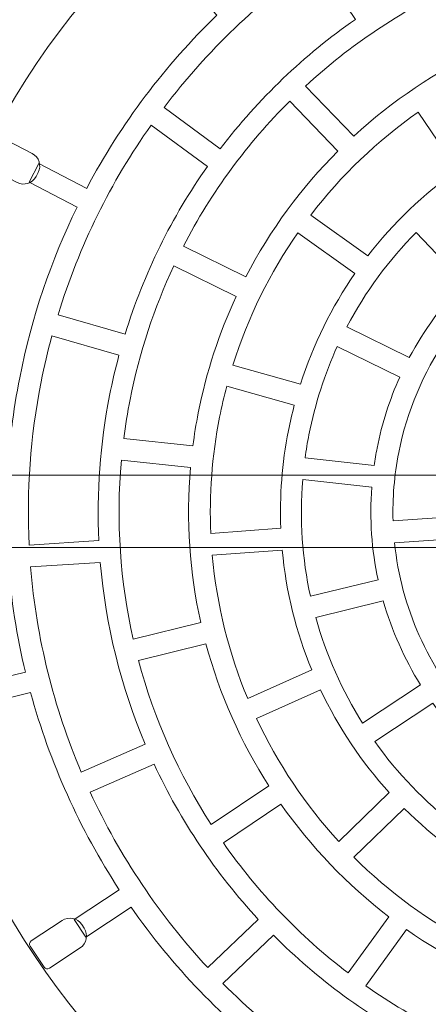
# Model space of a CAD drawing. Units: centimetres. Extents: x 4.17 to 7.73, y 5.97 to 12.85.
# Drawn here: x 5.57 to 5.79, y 9.14 to 9.68 of the extents above; entities that cross this region are included whole.
import ezdxf

# ---------------------------------------------------------------- set-up
doc = ezdxf.new("R2010")
doc.units = ezdxf.units.CM
doc.header["$MEASUREMENT"] = 0
doc.layers.add('layer 1', color=7, linetype='Continuous')

msp = doc.modelspace()

# ---------------------------------------------------------------- linework, layer by layer
at = {"layer": 'layer 1', "color": 7, "lineweight": 9}
msp.add_lwpolyline([(4.62441, 9.39157), (7.26627, 9.39157), (7.26627, 9.43157), (4.62441, 9.43157), (4.62441, 9.39157)], close=True, dxfattribs=at)
at = {"layer": 'layer 1', "color": 242, "lineweight": 9}
msp.add_open_spline([(7.07034, 5.97157), (7.07034, 5.97157), (4.82034, 5.97157), (4.82034, 5.97157), (4.82034, 5.97157), (4.82034, 5.97157), (4.82034, 12.85158), (4.82034, 12.85158), (4.82034, 12.85158), (4.82034, 12.85158), (7.07034, 12.85158), (7.07034, 12.85158), (7.07034, 12.85158), (7.07034, 12.85158), (7.07034, 5.97157), (7.07034, 5.97157)], degree=3, knots=[0, 0, 0, 0, 0.2, 0.2, 0.2, 0.2, 0.4, 0.4, 0.4, 0.4, 0.6, 0.6, 0.6, 0.6, 1, 1, 1, 1], dxfattribs=at)
at = {"layer": 'layer 1', "color": 7, "lineweight": 9}
for points in [[(6.44381, 9.31331), (6.38954, 9.03804), (6.1224, 8.85889), (5.84714, 8.91316), (5.84714, 8.91316), (5.57187, 8.96743), (5.39272, 9.23457), (5.44699, 9.50983), (5.44699, 9.50983), (5.50126, 9.7851), (5.7684, 9.96425), (6.04366, 9.90998), (6.04366, 9.90998), (6.31893, 9.85571), (6.49808, 9.58857), (6.44381, 9.31331)], [(6.38064, 9.32576), (6.33325, 9.08539), (6.09996, 8.92894), (5.85959, 8.97633), (5.85959, 8.97633), (5.61922, 9.02372), (5.46277, 9.25701), (5.51016, 9.49738), (5.51016, 9.49738), (5.55755, 9.73775), (5.79084, 9.8942), (6.03121, 9.84681), (6.03121, 9.84681), (6.27158, 9.79942), (6.42803, 9.56613), (6.38064, 9.32576)]]:
    msp.add_open_spline(points, degree=3, knots=[0, 0, 0, 0, 0.2, 0.2, 0.2, 0.2, 0.4, 0.4, 0.4, 0.4, 0.6, 0.6, 0.6, 0.6, 1, 1, 1, 1], dxfattribs=at)
at = {"layer": 'layer 1', "color": 7, "lineweight": 5}
for points, knots in [([(6.34561, 9.51722), (6.34561, 9.51722), (6.34833, 9.50589), (6.34833, 9.50589), (6.34833, 9.50589), (6.34833, 9.50589), (6.31926, 9.49888), (6.31926, 9.49888), (6.31926, 9.49888), (6.32873, 9.45855), (6.33175, 9.41618), (6.32738, 9.37316), (6.32738, 9.37316), (6.32738, 9.37316), (6.35721, 9.36946), (6.35721, 9.36946), (6.35721, 9.36946), (6.35721, 9.36946), (6.35578, 9.35789), (6.35578, 9.35789), (6.35578, 9.35789), (6.35578, 9.35789), (6.32602, 9.36158), (6.32602, 9.36158), (6.32602, 9.36158), (6.32495, 9.35344), (6.32365, 9.3453), (6.32204, 9.33714), (6.32204, 9.33714), (6.31585, 9.30575), (6.30597, 9.27602), (6.29298, 9.24829), (6.29298, 9.24829), (6.29298, 9.24829), (6.31983, 9.23492), (6.31983, 9.23492), (6.31983, 9.23492), (6.31983, 9.23492), (6.31462, 9.22449), (6.31462, 9.22449), (6.31462, 9.22449), (6.31462, 9.22449), (6.2879, 9.23781), (6.2879, 9.23781), (6.2879, 9.23781), (6.26843, 9.19936), (6.24284, 9.16503), (6.21263, 9.13579), (6.21263, 9.13579), (6.21263, 9.13579), (6.23305, 9.11371), (6.23305, 9.11371), (6.23305, 9.11371), (6.23305, 9.11371), (6.22449, 9.10579), (6.22449, 9.10579), (6.22449, 9.10579), (6.22449, 9.10579), (6.20414, 9.12778), (6.20414, 9.12778), (6.20414, 9.12778), (6.17391, 9.10024), (6.13944, 9.07764), (6.10211, 9.06089), (6.10211, 9.06089), (6.10211, 9.06089), (6.11373, 9.03317), (6.11373, 9.03317), (6.11373, 9.03317), (6.11373, 9.03317), (6.10298, 9.02867), (6.10298, 9.02867), (6.10298, 9.02867), (6.10298, 9.02867), (6.09139, 9.05628), (6.09139, 9.05628), (6.09139, 9.05628), (6.05524, 9.04136), (6.01662, 9.03186), (5.97672, 9.0286), (5.97672, 9.0286), (5.97672, 9.0286), (5.97848, 8.99868), (5.97848, 8.99868), (5.97848, 8.99868), (5.97848, 8.99868), (5.96684, 8.998), (5.96684, 8.998), (5.96684, 8.998), (5.96684, 8.998), (5.9651, 9.02782), (5.9651, 9.02782), (5.9651, 9.02782), (5.93423, 9.02623), (5.90267, 9.02839), (5.87096, 9.03464), (5.87096, 9.03464), (5.86071, 9.03666), (5.85064, 9.03908), (5.84075, 9.04187), (5.84075, 9.04187), (5.84075, 9.04187), (5.8319, 9.01316), (5.8319, 9.01316), (5.8319, 9.01316), (5.8319, 9.01316), (5.82076, 9.0166), (5.82076, 9.0166), (5.82076, 9.0166), (5.82076, 9.0166), (5.82959, 9.04521), (5.82959, 9.04521), (5.82959, 9.04521), (5.79068, 9.05746), (5.75488, 9.07555), (5.72293, 9.09826), (5.72293, 9.09826), (5.72293, 9.09826), (5.70498, 9.07418), (5.70498, 9.07418), (5.70498, 9.07418), (5.70498, 9.07418), (5.69563, 9.08116), (5.69563, 9.08116), (5.69563, 9.08116), (5.69563, 9.08116), (5.71353, 9.10513), (5.71353, 9.10513), (5.71353, 9.10513), (5.68121, 9.12963), (5.65315, 9.15899), (5.63023, 9.19189), (5.63023, 9.19189), (5.63023, 9.19189), (5.60512, 9.17525), (5.60512, 9.17525), (5.60512, 9.17525), (5.60512, 9.17525), (5.59869, 9.18498), (5.59869, 9.18498), (5.59869, 9.18498), (5.59869, 9.18498), (5.62371, 9.20154), (5.62371, 9.20154), (5.62371, 9.20154), (5.60182, 9.23506), (5.58513, 9.27198), (5.57451, 9.31101), (5.57451, 9.31101), (5.57451, 9.31101), (5.54538, 9.30386), (5.54538, 9.30386), (5.54538, 9.30386), (5.54538, 9.30386), (5.5426, 9.31519), (5.5426, 9.31519), (5.5426, 9.31519), (5.5426, 9.31519), (5.57163, 9.32232), (5.57163, 9.32232), (5.57163, 9.32232), (5.56208, 9.36219), (5.55883, 9.40409), (5.5628, 9.44665), (5.5628, 9.44665), (5.5628, 9.44665), (5.53297, 9.45011), (5.53297, 9.45011), (5.53297, 9.45011), (5.53297, 9.45011), (5.53432, 9.46169), (5.53432, 9.46169), (5.53432, 9.46169), (5.53432, 9.46169), (5.56406, 9.45823), (5.56406, 9.45823), (5.56406, 9.45823), (5.56519, 9.46738), (5.56665, 9.47654), (5.56846, 9.48571), (5.56846, 9.48571), (5.57509, 9.51933), (5.58592, 9.55102), (5.60031, 9.58041), (5.60031, 9.58041), (5.60031, 9.58041), (5.57371, 9.59425), (5.57371, 9.59425), (5.57371, 9.59425), (5.57371, 9.59425), (5.57908, 9.60459), (5.57908, 9.60459), (5.57908, 9.60459), (5.57908, 9.60459), (5.60561, 9.59081), (5.60561, 9.59081), (5.60561, 9.59081), (5.62467, 9.62691), (5.64916, 9.65925), (5.67784, 9.68701), (5.67784, 9.68701), (5.67784, 9.68701), (5.65739, 9.7091), (5.65739, 9.7091), (5.65739, 9.7091), (5.65739, 9.7091), (5.66595, 9.71702), (5.66595, 9.71702), (5.66595, 9.71702), (5.66595, 9.71702), (5.68633, 9.695), (5.68633, 9.695), (5.68633, 9.695), (5.71522, 9.72133), (5.74799, 9.74316), (5.78345, 9.75967), (5.78345, 9.75967), (5.78345, 9.75967), (5.77142, 9.78727), (5.77142, 9.78727), (5.77142, 9.78727), (5.77142, 9.78727), (5.7821, 9.79193), (5.7821, 9.79193), (5.7821, 9.79193), (5.7821, 9.79193), (5.79409, 9.76444), (5.79409, 9.76444), (5.79409, 9.76444), (5.83037, 9.78003), (5.86925, 9.79012), (5.90949, 9.79388), (5.90949, 9.79388), (5.90949, 9.79388), (5.90741, 9.82379), (5.90741, 9.82379), (5.90741, 9.82379), (5.90741, 9.82379), (5.91904, 9.8246), (5.91904, 9.8246), (5.91904, 9.8246), (5.91904, 9.8246), (5.92112, 9.79477), (5.92112, 9.79477), (5.92112, 9.79477), (5.95334, 9.79679), (5.98636, 9.79475), (6.01954, 9.78821), (6.01954, 9.78821), (6.02849, 9.78645), (6.03731, 9.78437), (6.04598, 9.78202), (6.04598, 9.78202), (6.04598, 9.78202), (6.05455, 9.81084), (6.05455, 9.81084), (6.05455, 9.81084), (6.05455, 9.81084), (6.06573, 9.80751), (6.06573, 9.80751), (6.06573, 9.80751), (6.06573, 9.80751), (6.05719, 9.7788), (6.05719, 9.7788), (6.05719, 9.7788), (6.09631, 9.76693), (6.13235, 9.74916), (6.16456, 9.72673), (6.16456, 9.72673), (6.16456, 9.72673), (6.18229, 9.75097), (6.18229, 9.75097), (6.18229, 9.75097), (6.18229, 9.75097), (6.1917, 9.74409), (6.1917, 9.74409), (6.1917, 9.74409), (6.1917, 9.74409), (6.17404, 9.71993), (6.17404, 9.71993), (6.17404, 9.71993), (6.20688, 9.69552), (6.23544, 9.66611), (6.25879, 9.63308), (6.25879, 9.63308), (6.25879, 9.63308), (6.28379, 9.64988), (6.28379, 9.64988), (6.28379, 9.64988), (6.28379, 9.64988), (6.29029, 9.64021), (6.29029, 9.64021), (6.29029, 9.64021), (6.29029, 9.64021), (6.26537, 9.62346), (6.26537, 9.62346), (6.26537, 9.62346), (6.28827, 9.58891), (6.3056, 9.55067), (6.31641, 9.5102), (6.31641, 9.5102), (6.31641, 9.5102), (6.34561, 9.51722), (6.34561, 9.51722)], [0, 0, 0, 0, 0.012987, 0.012987, 0.012987, 0.012987, 0.025974, 0.025974, 0.025974, 0.025974, 0.038961, 0.038961, 0.038961, 0.038961, 0.051948, 0.051948, 0.051948, 0.051948, 0.064935, 0.064935, 0.064935, 0.064935, 0.077922, 0.077922, 0.077922, 0.077922, 0.090909, 0.090909, 0.090909, 0.090909, 0.103896, 0.103896, 0.103896, 0.103896, 0.116883, 0.116883, 0.116883, 0.116883, 0.12987, 0.12987, 0.12987, 0.12987, 0.142857, 0.142857, 0.142857, 0.142857, 0.155844, 0.155844, 0.155844, 0.155844, 0.168831, 0.168831, 0.168831, 0.168831, 0.181818, 0.181818, 0.181818, 0.181818, 0.194805, 0.194805, 0.194805, 0.194805, 0.207792, 0.207792, 0.207792, 0.207792, 0.220779, 0.220779, 0.220779, 0.220779, 0.233766, 0.233766, 0.233766, 0.233766, 0.246753, 0.246753, 0.246753, 0.246753, 0.25974, 0.25974, 0.25974, 0.25974, 0.272727, 0.272727, 0.272727, 0.272727, 0.285714, 0.285714, 0.285714, 0.285714, 0.298701, 0.298701, 0.298701, 0.298701, 0.311688, 0.311688, 0.311688, 0.311688, 0.324675, 0.324675, 0.324675, 0.324675, 0.337662, 0.337662, 0.337662, 0.337662, 0.350649, 0.350649, 0.350649, 0.350649, 0.363636, 0.363636, 0.363636, 0.363636, 0.376623, 0.376623, 0.376623, 0.376623, 0.38961, 0.38961, 0.38961, 0.38961, 0.402597, 0.402597, 0.402597, 0.402597, 0.415584, 0.415584, 0.415584, 0.415584, 0.428571, 0.428571, 0.428571, 0.428571, 0.441558, 0.441558, 0.441558, 0.441558, 0.454545, 0.454545, 0.454545, 0.454545, 0.467532, 0.467532, 0.467532, 0.467532, 0.480519, 0.480519, 0.480519, 0.480519, 0.493506, 0.493506, 0.493506, 0.493506, 0.506494, 0.506494, 0.506494, 0.506494, 0.519481, 0.519481, 0.519481, 0.519481, 0.532468, 0.532468, 0.532468, 0.532468, 0.545455, 0.545455, 0.545455, 0.545455, 0.558442, 0.558442, 0.558442, 0.558442, 0.571429, 0.571429, 0.571429, 0.571429, 0.584416, 0.584416, 0.584416, 0.584416, 0.597403, 0.597403, 0.597403, 0.597403, 0.61039, 0.61039, 0.61039, 0.61039, 0.623377, 0.623377, 0.623377, 0.623377, 0.636364, 0.636364, 0.636364, 0.636364, 0.649351, 0.649351, 0.649351, 0.649351, 0.662338, 0.662338, 0.662338, 0.662338, 0.675325, 0.675325, 0.675325, 0.675325, 0.688312, 0.688312, 0.688312, 0.688312, 0.701299, 0.701299, 0.701299, 0.701299, 0.714286, 0.714286, 0.714286, 0.714286, 0.727273, 0.727273, 0.727273, 0.727273, 0.74026, 0.74026, 0.74026, 0.74026, 0.753247, 0.753247, 0.753247, 0.753247, 0.766234, 0.766234, 0.766234, 0.766234, 0.779221, 0.779221, 0.779221, 0.779221, 0.792208, 0.792208, 0.792208, 0.792208, 0.805195, 0.805195, 0.805195, 0.805195, 0.818182, 0.818182, 0.818182, 0.818182, 0.831169, 0.831169, 0.831169, 0.831169, 0.844156, 0.844156, 0.844156, 0.844156, 0.857143, 0.857143, 0.857143, 0.857143, 0.87013, 0.87013, 0.87013, 0.87013, 0.883117, 0.883117, 0.883117, 0.883117, 0.896104, 0.896104, 0.896104, 0.896104, 0.909091, 0.909091, 0.909091, 0.909091, 0.922078, 0.922078, 0.922078, 0.922078, 0.935065, 0.935065, 0.935065, 0.935065, 0.948052, 0.948052, 0.948052, 0.948052, 0.961039, 0.961039, 0.961039, 0.961039, 0.974026, 0.974026, 0.974026, 0.974026, 1, 1, 1, 1]), ([(5.64849, 9.63571), (5.64849, 9.63571), (5.67969, 9.61277), (5.67969, 9.61277), (5.67969, 9.61277), (5.70086, 9.64062), (5.72618, 9.66483), (5.75456, 9.68463), (5.75456, 9.68463), (5.75456, 9.68463), (5.73307, 9.71683), (5.73307, 9.71683), (5.73307, 9.71683), (5.70097, 9.69454), (5.67234, 9.66721), (5.64849, 9.63571)], [0, 0, 0, 0, 0.2, 0.2, 0.2, 0.2, 0.4, 0.4, 0.4, 0.4, 0.6, 0.6, 0.6, 0.6, 1, 1, 1, 1]), ([(5.82542, 9.66792), (5.82542, 9.66792), (5.80975, 9.70312), (5.80975, 9.70312), (5.80975, 9.70312), (5.77946, 9.68901), (5.75149, 9.67027), (5.72693, 9.6476), (5.72693, 9.6476), (5.72693, 9.6476), (5.75366, 9.61984), (5.75366, 9.61984), (5.75366, 9.61984), (5.77498, 9.63942), (5.7992, 9.65565), (5.82542, 9.66792)], [0, 0, 0, 0, 0.2, 0.2, 0.2, 0.2, 0.4, 0.4, 0.4, 0.4, 0.6, 0.6, 0.6, 0.6, 1, 1, 1, 1]), ([(5.74491, 9.61147), (5.74491, 9.61147), (5.71815, 9.63918), (5.71815, 9.63918), (5.71815, 9.63918), (5.69471, 9.61586), (5.67472, 9.58881), (5.65924, 9.5587), (5.65924, 9.5587), (5.65924, 9.5587), (5.69385, 9.54176), (5.69385, 9.54176), (5.69385, 9.54176), (5.70733, 9.56779), (5.72465, 9.59122), (5.74491, 9.61147)], [0, 0, 0, 0, 0.2, 0.2, 0.2, 0.2, 0.4, 0.4, 0.4, 0.4, 0.6, 0.6, 0.6, 0.6, 1, 1, 1, 1]), ([(5.81118, 9.60095), (5.81118, 9.60095), (5.78931, 9.6331), (5.78931, 9.6331), (5.78931, 9.6331), (5.76683, 9.61729), (5.74672, 9.59806), (5.72985, 9.57601), (5.72985, 9.57601), (5.72985, 9.57601), (5.76142, 9.55329), (5.76142, 9.55329), (5.76142, 9.55329), (5.77561, 9.57165), (5.79242, 9.58769), (5.81118, 9.60095)], [0, 0, 0, 0, 0.2, 0.2, 0.2, 0.2, 0.4, 0.4, 0.4, 0.4, 0.6, 0.6, 0.6, 0.6, 1, 1, 1, 1]), ([(5.58971, 9.5207), (5.58971, 9.5207), (5.62687, 9.50981), (5.62687, 9.50981), (5.62687, 9.50981), (5.63734, 9.54378), (5.6529, 9.57507), (5.67254, 9.603), (5.67254, 9.603), (5.67254, 9.603), (5.64132, 9.62591), (5.64132, 9.62591), (5.64132, 9.62591), (5.61906, 9.59444), (5.60147, 9.55909), (5.58971, 9.5207)], [0, 0, 0, 0, 0.2, 0.2, 0.2, 0.2, 0.4, 0.4, 0.4, 0.4, 0.6, 0.6, 0.6, 0.6, 1, 1, 1, 1]), ([(5.57758, 9.59742), (5.57758, 9.59742), (5.57872, 9.5996), (5.57872, 9.5996), (5.57872, 9.5996), (5.58071, 9.60343), (5.5792, 9.60819), (5.57537, 9.61019), (5.57537, 9.61019), (5.57537, 9.61019), (5.55716, 9.61965), (5.55716, 9.61965), (5.55716, 9.61965), (5.55612, 9.62019), (5.55482, 9.61978), (5.55428, 9.61874), (5.55428, 9.61874), (5.55428, 9.61874), (5.54787, 9.60641), (5.54787, 9.60641), (5.54787, 9.60641), (5.54733, 9.60538), (5.54774, 9.60408), (5.54879, 9.60353), (5.54879, 9.60353), (5.54879, 9.60353), (5.567, 9.59407), (5.567, 9.59407), (5.567, 9.59407), (5.57083, 9.59208), (5.57559, 9.59359), (5.57758, 9.59742)], [0, 0, 0, 0, 0.111111, 0.111111, 0.111111, 0.111111, 0.222222, 0.222222, 0.222222, 0.222222, 0.333333, 0.333333, 0.333333, 0.333333, 0.444444, 0.444444, 0.444444, 0.444444, 0.555556, 0.555556, 0.555556, 0.555556, 0.666667, 0.666667, 0.666667, 0.666667, 0.777778, 0.777778, 0.777778, 0.777778, 1, 1, 1, 1]), ([(5.75426, 9.54349), (5.75426, 9.54349), (5.72268, 9.5662), (5.72268, 9.5662), (5.72268, 9.5662), (5.70729, 9.54408), (5.69501, 9.5194), (5.68665, 9.49265), (5.68665, 9.49265), (5.68665, 9.49265), (5.72408, 9.48206), (5.72408, 9.48206), (5.72408, 9.48206), (5.73117, 9.50437), (5.74143, 9.52498), (5.75426, 9.54349)], [0, 0, 0, 0, 0.2, 0.2, 0.2, 0.2, 0.4, 0.4, 0.4, 0.4, 0.6, 0.6, 0.6, 0.6, 1, 1, 1, 1]), ([(5.81485, 9.53848), (5.81485, 9.53848), (5.78824, 9.56637), (5.78824, 9.56637), (5.78824, 9.56637), (5.77311, 9.55107), (5.76012, 9.53348), (5.7499, 9.514), (5.7499, 9.514), (5.7499, 9.514), (5.78447, 9.4969), (5.78447, 9.4969), (5.78447, 9.4969), (5.79265, 9.51231), (5.80293, 9.52627), (5.81485, 9.53848)], [0, 0, 0, 0, 0.2, 0.2, 0.2, 0.2, 0.4, 0.4, 0.4, 0.4, 0.6, 0.6, 0.6, 0.6, 1, 1, 1, 1]), ([(5.68852, 9.53088), (5.68852, 9.53088), (5.65388, 9.54778), (5.65388, 9.54778), (5.65388, 9.54778), (5.64307, 9.52464), (5.63484, 9.49983), (5.62967, 9.47364), (5.62967, 9.47364), (5.62825, 9.46641), (5.62708, 9.45918), (5.62616, 9.45199), (5.62616, 9.45199), (5.62616, 9.45199), (5.66448, 9.44791), (5.66448, 9.44791), (5.66448, 9.44791), (5.66527, 9.45399), (5.66627, 9.46009), (5.66748, 9.46619), (5.66748, 9.46619), (5.67198, 9.48903), (5.67913, 9.51067), (5.68852, 9.53088)], [0, 0, 0, 0, 0.142857, 0.142857, 0.142857, 0.142857, 0.285714, 0.285714, 0.285714, 0.285714, 0.428571, 0.428571, 0.428571, 0.428571, 0.571429, 0.571429, 0.571429, 0.571429, 0.714286, 0.714286, 0.714286, 0.714286, 1, 1, 1, 1]), ([(5.62352, 9.49819), (5.62352, 9.49819), (5.58634, 9.50903), (5.58634, 9.50903), (5.58634, 9.50903), (5.58406, 9.50061), (5.58206, 9.49205), (5.58034, 9.48337), (5.58034, 9.48337), (5.57433, 9.45289), (5.57227, 9.42255), (5.57373, 9.39286), (5.57373, 9.39286), (5.57373, 9.39286), (5.61237, 9.39529), (5.61237, 9.39529), (5.61237, 9.39529), (5.6111, 9.42174), (5.61297, 9.44875), (5.61832, 9.47588), (5.61832, 9.47588), (5.61981, 9.48343), (5.62154, 9.49087), (5.62352, 9.49819)], [0, 0, 0, 0, 0.142857, 0.142857, 0.142857, 0.142857, 0.285714, 0.285714, 0.285714, 0.285714, 0.428571, 0.428571, 0.428571, 0.428571, 0.571429, 0.571429, 0.571429, 0.571429, 0.714286, 0.714286, 0.714286, 0.714286, 1, 1, 1, 1]), ([(5.83527, 9.48464), (5.83527, 9.48464), (5.80477, 9.5069), (5.80477, 9.5069), (5.80477, 9.5069), (5.79229, 9.48854), (5.7832, 9.46743), (5.77864, 9.44428), (5.77864, 9.44428), (5.77611, 9.43147), (5.77511, 9.41872), (5.77548, 9.4062), (5.77548, 9.4062), (5.77548, 9.4062), (5.81315, 9.40879), (5.81315, 9.40879), (5.81315, 9.40879), (5.81298, 9.41807), (5.81378, 9.4275), (5.81564, 9.43698), (5.81564, 9.43698), (5.81911, 9.45455), (5.82592, 9.47061), (5.83527, 9.48464)], [0, 0, 0, 0, 0.142857, 0.142857, 0.142857, 0.142857, 0.285714, 0.285714, 0.285714, 0.285714, 0.428571, 0.428571, 0.428571, 0.428571, 0.571429, 0.571429, 0.571429, 0.571429, 0.714286, 0.714286, 0.714286, 0.714286, 1, 1, 1, 1]), ([(5.77913, 9.48603), (5.77913, 9.48603), (5.74456, 9.50308), (5.74456, 9.50308), (5.74456, 9.50308), (5.73757, 9.48774), (5.73222, 9.47136), (5.72882, 9.4541), (5.72882, 9.4541), (5.72797, 9.44982), (5.72726, 9.44554), (5.72667, 9.44127), (5.72667, 9.44127), (5.72667, 9.44127), (5.76499, 9.43698), (5.76499, 9.43698), (5.76499, 9.43698), (5.76545, 9.4402), (5.76599, 9.44342), (5.76663, 9.44664), (5.76663, 9.44664), (5.76936, 9.4605), (5.7736, 9.47368), (5.77913, 9.48603)], [0, 0, 0, 0, 0.142857, 0.142857, 0.142857, 0.142857, 0.285714, 0.285714, 0.285714, 0.285714, 0.428571, 0.428571, 0.428571, 0.428571, 0.571429, 0.571429, 0.571429, 0.571429, 0.714286, 0.714286, 0.714286, 0.714286, 1, 1, 1, 1]), ([(5.7207, 9.47041), (5.7207, 9.47041), (5.68329, 9.48098), (5.68329, 9.48098), (5.68329, 9.48098), (5.68179, 9.47536), (5.68046, 9.46966), (5.67932, 9.46386), (5.67932, 9.46386), (5.67503, 9.44213), (5.67348, 9.42049), (5.67442, 9.39931), (5.67442, 9.39931), (5.67442, 9.39931), (5.71321, 9.40215), (5.71321, 9.40215), (5.71321, 9.40215), (5.71251, 9.41994), (5.71386, 9.4381), (5.71745, 9.45634), (5.71745, 9.45634), (5.71839, 9.4611), (5.71948, 9.46577), (5.7207, 9.47041)], [0, 0, 0, 0, 0.142857, 0.142857, 0.142857, 0.142857, 0.285714, 0.285714, 0.285714, 0.285714, 0.428571, 0.428571, 0.428571, 0.428571, 0.571429, 0.571429, 0.571429, 0.571429, 0.714286, 0.714286, 0.714286, 0.714286, 1, 1, 1, 1]), ([(5.66317, 9.43586), (5.66317, 9.43586), (5.62483, 9.43989), (5.62483, 9.43989), (5.62483, 9.43989), (5.62177, 9.40594), (5.62421, 9.3725), (5.63145, 9.34057), (5.63145, 9.34057), (5.63145, 9.34057), (5.66886, 9.34982), (5.66886, 9.34982), (5.66886, 9.34982), (5.66268, 9.3775), (5.66059, 9.40646), (5.66317, 9.43586)], [0, 0, 0, 0, 0.2, 0.2, 0.2, 0.2, 0.4, 0.4, 0.4, 0.4, 0.6, 0.6, 0.6, 0.6, 1, 1, 1, 1]), ([(5.76367, 9.42493), (5.76367, 9.42493), (5.72535, 9.42918), (5.72535, 9.42918), (5.72535, 9.42918), (5.72354, 9.40709), (5.72511, 9.38533), (5.72966, 9.36447), (5.72966, 9.36447), (5.72966, 9.36447), (5.76713, 9.3736), (5.76713, 9.3736), (5.76713, 9.3736), (5.7636, 9.39016), (5.76235, 9.40742), (5.76367, 9.42493)], [0, 0, 0, 0, 0.2, 0.2, 0.2, 0.2, 0.4, 0.4, 0.4, 0.4, 0.6, 0.6, 0.6, 0.6, 1, 1, 1, 1]), ([(5.81394, 9.39671), (5.81394, 9.39671), (5.77627, 9.39413), (5.77627, 9.39413), (5.77627, 9.39413), (5.77995, 9.35814), (5.79508, 9.32468), (5.8186, 9.29831), (5.8186, 9.29831), (5.8186, 9.29831), (5.84579, 9.3245), (5.84579, 9.3245), (5.84579, 9.3245), (5.8283, 9.34454), (5.81697, 9.36968), (5.81394, 9.39671)], [0, 0, 0, 0, 0.2, 0.2, 0.2, 0.2, 0.4, 0.4, 0.4, 0.4, 0.6, 0.6, 0.6, 0.6, 1, 1, 1, 1]), ([(5.71401, 9.39004), (5.71401, 9.39004), (5.67523, 9.38718), (5.67523, 9.38718), (5.67523, 9.38718), (5.67771, 9.3595), (5.68444, 9.33272), (5.69486, 9.30764), (5.69486, 9.30764), (5.69486, 9.30764), (5.73035, 9.32354), (5.73035, 9.32354), (5.73035, 9.32354), (5.72173, 9.34454), (5.71614, 9.36692), (5.71401, 9.39004)], [0, 0, 0, 0, 0.2, 0.2, 0.2, 0.2, 0.4, 0.4, 0.4, 0.4, 0.6, 0.6, 0.6, 0.6, 1, 1, 1, 1]), ([(5.60258, 9.26683), (5.60258, 9.26683), (5.63805, 9.28235), (5.63805, 9.28235), (5.63805, 9.28235), (5.62468, 9.3141), (5.61612, 9.34808), (5.61315, 9.38323), (5.61315, 9.38323), (5.61315, 9.38323), (5.5745, 9.38073), (5.5745, 9.38073), (5.5745, 9.38073), (5.57777, 9.34103), (5.58742, 9.30264), (5.60258, 9.26683)], [0, 0, 0, 0, 0.2, 0.2, 0.2, 0.2, 0.4, 0.4, 0.4, 0.4, 0.6, 0.6, 0.6, 0.6, 1, 1, 1, 1]), ([(5.77005, 9.36184), (5.77005, 9.36184), (5.73258, 9.35267), (5.73258, 9.35267), (5.73258, 9.35267), (5.73836, 9.33182), (5.74717, 9.31203), (5.75859, 9.2939), (5.75859, 9.2939), (5.75859, 9.2939), (5.7907, 9.31523), (5.7907, 9.31523), (5.7907, 9.31523), (5.78172, 9.32965), (5.77474, 9.34534), (5.77005, 9.36184)], [0, 0, 0, 0, 0.2, 0.2, 0.2, 0.2, 0.4, 0.4, 0.4, 0.4, 0.6, 0.6, 0.6, 0.6, 1, 1, 1, 1]), ([(5.67175, 9.33805), (5.67175, 9.33805), (5.63437, 9.32875), (5.63437, 9.32875), (5.63437, 9.32875), (5.64302, 9.29631), (5.65668, 9.2656), (5.67463, 9.23766), (5.67463, 9.23766), (5.67463, 9.23766), (5.70661, 9.25914), (5.70661, 9.25914), (5.70661, 9.25914), (5.69113, 9.28339), (5.67931, 9.30999), (5.67175, 9.33805)], [0, 0, 0, 0, 0.2, 0.2, 0.2, 0.2, 0.4, 0.4, 0.4, 0.4, 0.6, 0.6, 0.6, 0.6, 1, 1, 1, 1]), ([(5.73524, 9.31244), (5.73524, 9.31244), (5.69978, 9.29653), (5.69978, 9.29653), (5.69978, 9.29653), (5.71145, 9.27165), (5.72685, 9.24864), (5.74539, 9.22836), (5.74539, 9.22836), (5.74539, 9.22836), (5.77331, 9.25543), (5.77331, 9.25543), (5.77331, 9.25543), (5.75789, 9.27245), (5.74505, 9.29168), (5.73524, 9.31244)], [0, 0, 0, 0, 0.2, 0.2, 0.2, 0.2, 0.4, 0.4, 0.4, 0.4, 0.6, 0.6, 0.6, 0.6, 1, 1, 1, 1]), ([(5.79745, 9.30517), (5.79745, 9.30517), (5.76536, 9.2838), (5.76536, 9.2838), (5.76536, 9.2838), (5.77785, 9.26617), (5.79293, 9.25036), (5.81017, 9.23699), (5.81017, 9.23699), (5.81017, 9.23699), (5.83303, 9.26805), (5.83303, 9.26805), (5.83303, 9.26805), (5.8194, 9.27872), (5.80745, 9.29125), (5.79745, 9.30517)], [0, 0, 0, 0, 0.2, 0.2, 0.2, 0.2, 0.4, 0.4, 0.4, 0.4, 0.6, 0.6, 0.6, 0.6, 1, 1, 1, 1]), ([(5.67275, 9.15832), (5.67275, 9.15832), (5.70076, 9.18505), (5.70076, 9.18505), (5.70076, 9.18505), (5.67714, 9.21062), (5.65762, 9.23973), (5.64295, 9.27129), (5.64295, 9.27129), (5.64295, 9.27129), (5.6075, 9.25573), (5.6075, 9.25573), (5.6075, 9.25573), (5.62399, 9.22004), (5.64603, 9.18714), (5.67275, 9.15832)], [0, 0, 0, 0, 0.2, 0.2, 0.2, 0.2, 0.4, 0.4, 0.4, 0.4, 0.6, 0.6, 0.6, 0.6, 1, 1, 1, 1]), ([(5.71333, 9.24907), (5.71333, 9.24907), (5.68139, 9.22755), (5.68139, 9.22755), (5.68139, 9.22755), (5.70044, 9.20023), (5.72371, 9.17581), (5.75049, 9.1554), (5.75049, 9.1554), (5.75049, 9.1554), (5.77318, 9.18654), (5.77318, 9.18654), (5.77318, 9.18654), (5.75003, 9.20429), (5.72987, 9.22543), (5.71333, 9.24907)], [0, 0, 0, 0, 0.2, 0.2, 0.2, 0.2, 0.4, 0.4, 0.4, 0.4, 0.6, 0.6, 0.6, 0.6, 1, 1, 1, 1]), ([(5.78168, 9.24665), (5.78168, 9.24665), (5.75379, 9.21958), (5.75379, 9.21958), (5.75379, 9.21958), (5.77309, 9.20028), (5.7954, 9.18378), (5.82017, 9.17091), (5.82017, 9.17091), (5.82017, 9.17091), (5.83713, 9.20591), (5.83713, 9.20591), (5.83713, 9.20591), (5.81648, 9.21677), (5.79785, 9.23056), (5.78168, 9.24665)], [0, 0, 0, 0, 0.2, 0.2, 0.2, 0.2, 0.4, 0.4, 0.4, 0.4, 0.6, 0.6, 0.6, 0.6, 1, 1, 1, 1]), ([(5.60424, 9.18018), (5.60424, 9.18018), (5.60288, 9.18223), (5.60288, 9.18223), (5.60288, 9.18223), (5.6005, 9.18583), (5.5956, 9.18683), (5.592, 9.18444), (5.592, 9.18444), (5.592, 9.18444), (5.57489, 9.17311), (5.57489, 9.17311), (5.57489, 9.17311), (5.57391, 9.17246), (5.57364, 9.17112), (5.57428, 9.17015), (5.57428, 9.17015), (5.57428, 9.17015), (5.58196, 9.15857), (5.58196, 9.15857), (5.58196, 9.15857), (5.5826, 9.15759), (5.58394, 9.15732), (5.58492, 9.15797), (5.58492, 9.15797), (5.58492, 9.15797), (5.60203, 9.1693), (5.60203, 9.1693), (5.60203, 9.1693), (5.60563, 9.17169), (5.60662, 9.17658), (5.60424, 9.18018)], [0, 0, 0, 0, 0.111111, 0.111111, 0.111111, 0.111111, 0.222222, 0.222222, 0.222222, 0.222222, 0.333333, 0.333333, 0.333333, 0.333333, 0.444444, 0.444444, 0.444444, 0.444444, 0.555556, 0.555556, 0.555556, 0.555556, 0.666667, 0.666667, 0.666667, 0.666667, 0.777778, 0.777778, 0.777778, 0.777778, 1, 1, 1, 1]), ([(5.77579, 9.08026), (5.77579, 9.08026), (5.79297, 9.11496), (5.79297, 9.11496), (5.79297, 9.11496), (5.7616, 9.13107), (5.73341, 9.15188), (5.70914, 9.17631), (5.70914, 9.17631), (5.70914, 9.17631), (5.68115, 9.14956), (5.68115, 9.14956), (5.68115, 9.14956), (5.7085, 9.12191), (5.74033, 9.09839), (5.77579, 9.08026)], [0, 0, 0, 0, 0.2, 0.2, 0.2, 0.2, 0.4, 0.4, 0.4, 0.4, 0.6, 0.6, 0.6, 0.6, 1, 1, 1, 1]), ([(5.78296, 9.1794), (5.78296, 9.1794), (5.7603, 9.14822), (5.7603, 9.14822), (5.7603, 9.14822), (5.78714, 9.12932), (5.81721, 9.11433), (5.84986, 9.10424), (5.84986, 9.10424), (5.84986, 9.10424), (5.86052, 9.14127), (5.86052, 9.14127), (5.86052, 9.14127), (5.83228, 9.15009), (5.80626, 9.16308), (5.78296, 9.1794)], [0, 0, 0, 0, 0.2, 0.2, 0.2, 0.2, 0.4, 0.4, 0.4, 0.4, 0.6, 0.6, 0.6, 0.6, 1, 1, 1, 1])]:
    msp.add_open_spline(points, degree=3, knots=knots, dxfattribs=at)

doc.saveas('drawing.dxf')
